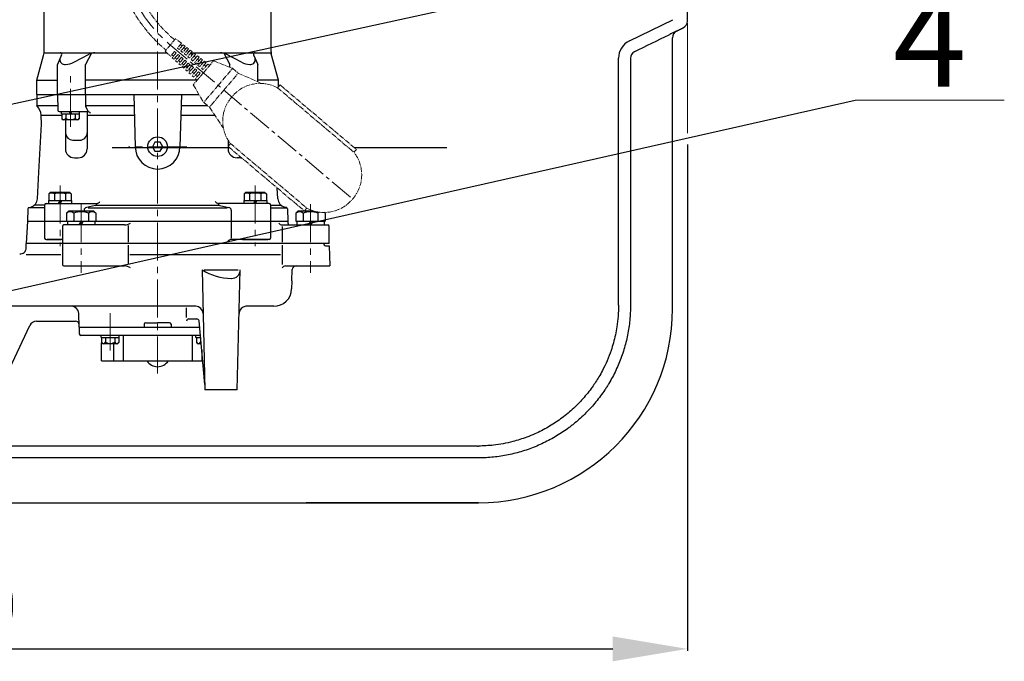
# Model space of a CAD drawing. Extents: x -240 to 2182, y 0 to 3806.
# Drawn here: x 1163 to 1823, y 1358 to 1788 of the extents above; entities that cross this region are included whole.
import ezdxf

# ---------------------------------------------------------------- set-up
doc = ezdxf.new("R2010")
doc.units = 0
doc.header["$LTSCALE"] = 4.25
doc.header["$MEASUREMENT"] = 0
doc.header["$PDMODE"] = 3
doc.header["$PDSIZE"] = 5
doc.linetypes.add('CENTER2', pattern=[1.125, 0.75, -0.125, 0.125, -0.125])
doc.layers.get('0').update_dxf_attribs({"linetype": 'CONTINUOUS'})
doc.layers.get('DEFPOINTS').update_dxf_attribs({"linetype": 'CONTINUOUS'})
for name, color, linetype, lineweight in [('Kóty', 4, 'CONTINUOUS', 18), ('Osy', 1, 'CENTER2', 18), ('Silná', 7, 'CONTINUOUS', 30)]:
    doc.layers.add(name, color=color, linetype=linetype, lineweight=lineweight)
doc.styles.add('Arial', font='ARIAL.TTF')
doc.dimstyles.get("Standard").update_dxf_attribs({"dimtxt": 35, "dimasz": 50, "dimexe": 1.3, "dimexo": 1.3, "dimgap": 5, "dimtad": 1, "dimdec": 4, "dimdsep": 46, "dimtxsty": 'Arial', "dimcen": 0, "dimclrt": 4, "dimadec": 0, "dimazin": 0, "dimtp": 2, "dimtfac": 0.6, "dimtdec": 4, "dimtmove": 0, "dimatfit": 1, "dimldrblk": 'DOTSMALL', "dimfxl": 0, "dimtvp": 0.77, "dimtolj": 1, "dimarcsym": 0})

# ---------------------------------------------------------------- blocks, each defined once
blk = doc.blocks.new('*D10')
at = {"layer": 'DEFPOINTS', "color": 0}
for p in [(530.51, 1787.39), (1610.51, 1705.91), (1610.51, 1366.22)]:
    blk.add_point(p, dxfattribs=at)
at = {"layer": 'Kóty', "color": 0, "lineweight": -2}
for p, q in [((530.51, 1786.09), (530.51, 1364.92)), ((1610.51, 1704.61), (1610.51, 1364.92)), ((580.51, 1366.22), (1560.51, 1366.22))]:
    blk.add_line(p, q, dxfattribs=at)
at = {"layer": 'Kóty', "color": 0}
for points in [[(580.51, 1374.56), (580.51, 1357.89), (530.51, 1366.22)], [(1560.51, 1374.56), (1560.51, 1357.89), (1610.51, 1366.22)]]:
    blk.add_solid(points, dxfattribs=at)
at = {"layer": 'Kóty', "color": 4, "insert": (1070.51, 1395.46), "char_height": 45, "attachment_point": 5, "style": 'Arial'}
blk.add_mtext('\\A1;%%C1080', dxfattribs=at)
blk = doc.blocks.new('_DotSmall')
at = {"color": 0, "linetype": 'ByBlock', "const_width": 0.5}
blk.add_lwpolyline([(-0.0625, 0, 1), (0.0625, 0, 1)], format="xyb", close=True, dxfattribs=at)

msp = doc.modelspace()

# ---------------------------------------------------------------- linework, layer by layer
at = {"layer": 'Kóty'}
for p, q in [((1610.50739, 1786.08935), (1610.50739, 1712.28426)), ((1823.01734, 1734.4092), (1723.01734, 1734.4092))]:
    msp.add_line(p, q, dxfattribs=at)
at = {"layer": 'Osy', "ltscale": 8}
for p, q in [((1255.27809, 2952.70193), (1255.27809, 1550.99062)), ((1196.90883, 1716.47692), (1196.90883, 1754.34337)), ((1274.85157, 1703.13896), (1235.70462, 1703.13896)), ((1189.83376, 1677.18672), (1189.83376, 1636.28879)), ((1320.72242, 1677.18672), (1320.72242, 1636.28879)), ((1203.99914, 1664.67966), (1203.99914, 1618.52877)), ((1357.836, 1664.67966), (1357.836, 1618.52876)), ((1223.44031, 1566.39218), (1223.44031, 1591.51351))]:
    msp.add_line(p, q, dxfattribs=at)
at = {"layer": 'Osy'}
for p, q in [((1267.36396, 1775.58685), (1260.26148, 1767.18717)), ((1265.79498, 1775.60396), (1266.71828, 1774.82325)), ((1271.2994, 1772.49729), (1267.36396, 1775.58685)), ((1271.2994, 1772.49729), (1268.59928, 1769.30402)), ((1272.48003, 1771.57042), (1269.74469, 1768.3355)), ((1270.53632, 1771.59484), (1271.68173, 1770.62632)), ((1273.66066, 1770.64355), (1270.89011, 1767.36698)), ((1274.84129, 1769.71668), (1272.03552, 1766.39846)), ((1273.66066, 1770.64355), (1272.48003, 1771.57042)), ((1272.82715, 1769.6578), (1273.97256, 1768.68928)), ((1276.02192, 1768.78981), (1274.84129, 1769.71668)), ((1259.98386, 1768.73149), (1260.90716, 1767.95078)), ((1260.26148, 1767.18717), (1263.96212, 1763.81993)), ((1266.66224, 1767.0132), (1263.96212, 1763.81993)), ((1264.7252, 1764.72237), (1265.87061, 1763.75385)), ((1267.80765, 1766.04468), (1265.07232, 1762.80976)), ((1265.07232, 1762.80976), (1266.18251, 1761.79959)), ((1268.95306, 1765.07616), (1266.18251, 1761.79959)), ((1266.66224, 1767.0132), (1267.80765, 1766.04468)), ((1267.01602, 1762.78533), (1268.16143, 1761.81681)), ((1270.09848, 1764.10764), (1267.2927, 1760.78941)), ((1271.24389, 1763.13912), (1268.40289, 1759.77924)), ((1268.59928, 1769.30402), (1269.74469, 1768.3355)), ((1268.95306, 1765.07616), (1270.09848, 1764.10764)), ((1270.89011, 1767.36698), (1272.03552, 1766.39846)), ((1271.24389, 1763.13912), (1272.3893, 1762.1706)), ((1276.02192, 1768.78981), (1273.18093, 1765.42994)), ((1273.18093, 1765.42994), (1274.32634, 1764.46142)), ((1277.20255, 1767.86294), (1274.32634, 1764.46142)), ((1275.11797, 1767.72076), (1276.26338, 1766.75224)), ((1278.38318, 1766.93608), (1275.47175, 1763.4929)), ((1275.47175, 1763.4929), (1276.61716, 1762.52438)), ((1279.56381, 1766.00921), (1276.61716, 1762.52438)), ((1278.38318, 1766.93608), (1277.20255, 1767.86294)), ((1277.40879, 1765.78372), (1278.5542, 1764.8152)), ((1280.74444, 1765.08234), (1277.76258, 1761.55586)), ((1281.92508, 1764.15547), (1278.90799, 1760.58734)), ((1280.74444, 1765.08234), (1279.56381, 1766.00921)), ((1279.69962, 1763.84668), (1280.84503, 1762.87816)), ((1283.10571, 1763.2286), (1280.0534, 1759.61882)), ((1283.10571, 1763.2286), (1281.92508, 1764.15547)), ((1267.2927, 1760.78941), (1268.40289, 1759.77924)), ((1269.30685, 1760.84829), (1270.45226, 1759.87977)), ((1272.3893, 1762.1706), (1269.51309, 1758.76907)), ((1269.51309, 1758.76907), (1270.62328, 1757.7589)), ((1273.53471, 1761.20207), (1270.62328, 1757.7589)), ((1271.59767, 1758.91125), (1272.74308, 1757.94273)), ((1274.68012, 1760.23355), (1271.73347, 1756.74873)), ((1271.73347, 1756.74873), (1272.84366, 1755.73855)), ((1275.82553, 1759.26503), (1272.84366, 1755.73855)), ((1273.53471, 1761.20207), (1274.68012, 1760.23355)), ((1273.88849, 1756.97421), (1275.0339, 1756.00569)), ((1276.97095, 1758.29651), (1273.95386, 1754.72838)), ((1278.11636, 1757.32799), (1275.06405, 1753.71821)), ((1275.82553, 1759.26503), (1276.97095, 1758.29651)), ((1279.26177, 1756.35947), (1276.17424, 1752.70804)), ((1277.76258, 1761.55586), (1278.90799, 1760.58734)), ((1278.11636, 1757.32799), (1279.26177, 1756.35947)), ((1280.0534, 1759.61882), (1281.19881, 1758.6503)), ((1284.28634, 1762.30173), (1281.19881, 1758.6503)), ((1281.99044, 1761.90964), (1283.13585, 1760.94112)), ((1285.46697, 1761.37486), (1282.34422, 1757.68178)), ((1282.34422, 1757.68178), (1283.48963, 1756.71325)), ((1286.6476, 1760.44799), (1283.48963, 1756.71325)), ((1284.28126, 1759.9726), (1285.42667, 1759.00408)), ((1285.46697, 1761.37486), (1284.28634, 1762.30173)), ((1287.82823, 1759.52112), (1284.63505, 1755.74473)), ((1289.00886, 1758.59425), (1285.78046, 1754.77621)), ((1285.95735, 1752.66228), (1292.73699, 1760.68016)), ((1286.57209, 1758.03556), (1287.7175, 1757.06704)), ((1286.6476, 1760.44799), (1287.82823, 1759.52112)), ((1290.18949, 1757.66738), (1289.00886, 1758.59425)), ((1292.73699, 1760.68016), (1305.56946, 1755.72255)), ((1273.95386, 1754.72838), (1275.06405, 1753.71821)), ((1276.17424, 1752.70804), (1277.28444, 1751.69787)), ((1276.17932, 1755.03717), (1277.32473, 1754.06865)), ((1280.40718, 1755.39095), (1277.28444, 1751.69787)), ((1281.55259, 1754.42243), (1278.39463, 1750.68769)), ((1278.39463, 1750.68769), (1279.50482, 1749.67752)), ((1278.47014, 1753.10013), (1279.61555, 1752.13161)), ((1285.95735, 1752.66228), (1279.1777, 1744.6444)), ((1282.698, 1753.45391), (1279.50482, 1749.67752)), ((1280.40718, 1755.39095), (1281.55259, 1754.42243)), ((1283.84342, 1752.48539), (1280.61501, 1748.66735)), ((1280.76096, 1751.16309), (1281.90637, 1750.19457)), ((1282.698, 1753.45391), (1283.84342, 1752.48539)), ((1284.63505, 1755.74473), (1285.78046, 1754.77621)), ((1295.88425, 1744.26844), (1305.56946, 1755.72255)), ((1299.70229, 1741.04003), (1309.38749, 1752.49415)), ((1305.56946, 1755.72255), (1309.38749, 1752.49415)), ((1309.38749, 1752.49415), (1324.7054, 1745.58708)), ((1279.1777, 1744.6444), (1286.19904, 1732.81432)), ((1280.61501, 1748.66735), (1281.72521, 1747.65718)), ((1295.88425, 1744.26844), (1286.19904, 1732.81432)), ((1337.37127, 1744.54692), (1335.75706, 1742.6379)), ((1337.37127, 1744.54692), (1388.53299, 1701.28633)), ((1299.70229, 1741.04003), (1290.01708, 1729.58592)), ((1305.38048, 1736.91401), (1304.71461, 1736.12653)), ((1335.75706, 1742.6379), (1386.91879, 1699.37731)), ((1286.19904, 1732.81432), (1290.01708, 1729.58592)), ((1290.01708, 1729.58592), (1299.37384, 1715.62895)), ((1304.11873, 1705.22111), (1302.50453, 1703.31209)), ((1304.11873, 1705.22111), (1355.28045, 1661.96053)), ((1302.50453, 1703.31209), (1353.66625, 1660.05151)), ((1388.53299, 1701.28633), (1386.91879, 1699.37731)), ((1386.3229, 1668.47189), (1385.65704, 1667.68441)), ((1355.28045, 1661.96053), (1353.66625, 1660.05151))]:
    msp.add_line(p, q, dxfattribs=at)
at = {"layer": 'Osy', "ltscale": 5}
msp.add_line((1262.88942, 1772.16772), (1385.98997, 1668.07815), dxfattribs=at)
at = {"layer": 'Osy'}
for centre, radius, start, end in [((1321.00065, 1840.89242), 94.5, 180, 229.78329403), ((1321.00065, 1840.89242), 85.5, 180, 229.78329403), ((1324.08887, 1721.09484), 24.5, 61.55903801, 139.78329403), ((1323.423, 1720.30736), 24.5, 139.78329403, 218.00755004), ((1367.61451, 1684.29106), 24.5, 319.78329403, 38.00755004), ((1366.94865, 1683.50358), 24.5, 241.55903801, 319.78329403)]:
    msp.add_arc(centre, radius, start, end, dxfattribs=at)
at = {"layer": 'Osy', "ltscale": 8}
msp.add_arc((1321.00065, 1840.89242), 90, 180, 229.78329403, dxfattribs=at)
at = {"layer": 'Silná', "ltscale": 8}
for p, q in [((1179.23516, 1768.16697), (1179.23516, 1898.27926)), ((1331.32103, 1766.83868), (1331.32103, 1899.60755)), ((1174.23233, 1747.66409), (1178.71531, 1764.25112)), ((1179.10232, 1766.17454), (1261.37437, 1766.17454)), ((1190.87783, 1764.79002), (1188.17166, 1758.17002)), ((1199.04788, 1759.86116), (1209.32856, 1765.18416)), ((1210.96077, 1765.85923), (1206.84, 1758.17002)), ((1277.73926, 1766.17454), (1331.36531, 1766.17454)), ((1299.59541, 1765.85923), (1303.71618, 1758.17002)), ((1311.50831, 1759.86116), (1301.22763, 1765.18416)), ((1319.67835, 1764.79002), (1322.38453, 1758.17002)), ((1336.32385, 1747.66409), (1331.49431, 1765.5334)), ((1188.17166, 1738.15872), (1188.17166, 1758.17002)), ((1206.84, 1738.15872), (1206.84, 1758.17002)), ((1303.71618, 1756.43853), (1303.71618, 1758.17002)), ((1322.38453, 1746.6336), (1322.38453, 1758.17002)), ((1174.23233, 1747.66409), (1188.17166, 1747.66409)), ((1174.23233, 1738.15872), (1174.23233, 1747.66409)), ((1281.73105, 1747.66409), (1206.84, 1747.66409)), ((1336.32385, 1747.66409), (1322.38453, 1747.66409)), ((1336.32385, 1743.30821), (1336.32385, 1747.66409)), ((1174.23233, 1738.15872), (1174.3357, 1730.65449)), ((1174.23233, 1738.15872), (1283.02706, 1738.15872)), ((1188.17166, 1738.15873), (1188.35535, 1727.63533)), ((1206.84, 1738.15872), (1206.84, 1731.30722)), ((1239.35259, 1738.15873), (1240.26962, 1703.13896)), ((1271.20359, 1738.15873), (1270.28657, 1703.13896)), ((1174.33712, 1730.65449), (1188.30265, 1730.65449)), ((1206.91183, 1730.65449), (1239.5491, 1730.65449)), ((1208.66704, 1726.65222), (1207.11107, 1730.06069)), ((1271.00709, 1730.65449), (1288.75334, 1730.65449)), ((1177.48417, 1718.14743), (1177.16745, 1724.1907)), ((1177.16745, 1724.1907), (1190.64276, 1724.1907)), ((1189.35576, 1726.65223), (1208.21053, 1726.65223)), ((1190.80538, 1725.15138), (1190.80538, 1726.65223)), ((1190.80538, 1725.15138), (1203.01227, 1725.15138)), ((1191.15558, 1725.15138), (1191.15558, 1721.80513)), ((1193.82673, 1725.15138), (1193.82673, 1722.06929)), ((1196.90883, 1725.15138), (1196.04231, 1726.65223)), ((1197.77534, 1725.15138), (1196.90883, 1726.65223)), ((1199.99092, 1725.15138), (1199.99092, 1722.06929)), ((1202.66208, 1725.15138), (1202.66208, 1721.80513)), ((1203.01227, 1725.15138), (1203.01227, 1726.65223)), ((1208.03952, 1726.65223), (1208.03952, 1701.66412)), ((1208.03952, 1724.1907), (1239.71836, 1724.1907)), ((1270.83783, 1724.1907), (1293.63404, 1724.1907)), ((1175.71439, 1686.10176), (1177.48417, 1718.14743)), ((1191.15558, 1721.80513), (1191.91879, 1721.04192)), ((1201.89886, 1721.04192), (1191.91879, 1721.04192)), ((1193.46859, 1721.04192), (1193.46859, 1701.66412)), ((1202.66208, 1721.80513), (1201.89886, 1721.04192)), ((1198.47142, 1707.48931), (1203.0367, 1707.48931)), ((1253.5271, 1706.17176), (1251.77612, 1703.13896)), ((1257.02908, 1706.17176), (1253.5271, 1706.17176)), ((1258.78007, 1703.13896), (1257.02908, 1706.17176)), ((1302.51667, 1707.53336), (1302.51667, 1701.66412)), ((1251.77612, 1703.13896), (1253.5271, 1700.10615)), ((1253.5271, 1700.10615), (1257.02908, 1700.10615)), ((1257.02908, 1700.10615), (1258.78007, 1703.13896)), ((1199.47198, 1695.66073), (1202.03613, 1695.66073)), ((1311.0842, 1695.66073), (1308.52006, 1695.66073)), ((1174.72228, 1668.13748), (1175.71439, 1686.10176)), ((1183.5302, 1672.62172), (1182.32953, 1671.42105)), ((1182.32953, 1671.42105), (1182.32953, 1667.11862)), ((1183.5302, 1672.62172), (1196.13732, 1672.62172)), ((1186.08165, 1671.42105), (1186.08165, 1667.11862)), ((1193.58588, 1671.42105), (1193.58588, 1667.11862)), ((1196.13732, 1672.62172), (1197.338, 1671.42105)), ((1197.338, 1671.42105), (1197.338, 1667.11862)), ((1314.41886, 1672.62172), (1313.21819, 1671.42105)), ((1313.21819, 1671.42105), (1313.21819, 1667.11862)), ((1314.41886, 1672.62172), (1327.02598, 1672.62172)), ((1316.9703, 1671.42105), (1316.9703, 1667.11862)), ((1324.47454, 1671.42105), (1324.47454, 1667.11862)), ((1327.02598, 1672.62172), (1328.22666, 1671.42105)), ((1328.22666, 1671.42105), (1328.22666, 1667.11862)), ((1335.83391, 1668.13748), (1335.42882, 1675.47245)), ((1179.53508, 1663.79526), (1172.49648, 1663.79526)), ((1179.53508, 1664.11692), (1179.53508, 1653.11071)), ((1180.53565, 1665.11749), (1214.45484, 1665.11749)), ((1182.12941, 1667.11862), (1182.12941, 1665.11749)), ((1182.12941, 1667.11862), (1197.53811, 1667.11862)), ((1189.83376, 1667.11862), (1188.67841, 1665.11749)), ((1190.98912, 1667.11862), (1189.83376, 1665.11749)), ((1197.53811, 1667.11862), (1197.53811, 1665.11749)), ((1214.02362, 1663.79526), (1296.10135, 1663.79526)), ((1214.45484, 1664.61805), (1214.45484, 1665.11749)), ((1296.10135, 1664.61805), (1296.10135, 1665.11749)), ((1330.02054, 1665.11749), (1296.10135, 1665.11749)), ((1313.01807, 1667.11862), (1328.42677, 1667.11862)), ((1313.01807, 1667.11862), (1313.01807, 1665.11749)), ((1320.72242, 1667.11862), (1319.56707, 1665.11749)), ((1321.87778, 1667.11862), (1320.72242, 1665.11749)), ((1328.42677, 1667.11862), (1328.42677, 1665.11749)), ((1331.0211, 1664.11692), (1331.0211, 1653.11071)), ((1331.0211, 1663.79526), (1338.05971, 1663.79526)), ((1168.19505, 1661.36889), (1167.9788, 1653.11071)), ((1179.53508, 1662.11579), (1168.56009, 1662.11579)), ((1168.93631, 1662.30917), (1170.28182, 1662.6697)), ((1195.74448, 1660.11466), (1194.1936, 1658.56379)), ((1194.1936, 1658.56379), (1194.1936, 1653.11071)), ((1195.74448, 1660.11466), (1212.2538, 1660.11466)), ((1199.09637, 1658.56379), (1199.09637, 1653.11071)), ((1205.92424, 1660.47022), (1205.92424, 1660.11466)), ((1213.64755, 1663.63633), (1207.53882, 1662.43366)), ((1208.63957, 1662.11579), (1301.91661, 1662.11579)), ((1208.90191, 1658.56379), (1208.90191, 1653.11071)), ((1212.2538, 1660.11466), (1213.80468, 1658.56379)), ((1213.80468, 1658.56379), (1213.80468, 1653.11071)), ((1296.90864, 1663.63633), (1303.01737, 1662.43366)), ((1304.63195, 1660.47022), (1304.63195, 1653.11071)), ((1331.0211, 1662.11579), (1341.9961, 1662.11579)), ((1341.61988, 1662.30917), (1340.27437, 1662.6697)), ((1342.36114, 1661.36889), (1342.57739, 1653.11071)), ((1349.58134, 1660.11466), (1348.03046, 1658.56379)), ((1348.03046, 1658.56379), (1348.03046, 1653.11071)), ((1349.58134, 1660.11466), (1359.65424, 1660.11466)), ((1352.93323, 1658.56379), (1352.93323, 1653.11071)), ((1362.73877, 1658.56379), (1362.73877, 1653.11071)), ((1367.20045, 1659.00488), (1367.64154, 1658.56379)), ((1367.64154, 1658.56379), (1367.64154, 1653.11071)), ((1167.9788, 1653.11071), (1167.22838, 1638.10224)), ((1167.9788, 1653.11071), (1342.57739, 1653.11071)), ((1179.53514, 1653.11071), (1179.53514, 1641.85436)), ((1233.0819, 1650.6093), (1192.43088, 1650.6093)), ((1194.79394, 1653.11071), (1194.79394, 1650.6093)), ((1203.99914, 1653.11071), (1202.55495, 1650.6093)), ((1205.44333, 1653.11071), (1203.99914, 1650.6093)), ((1213.20434, 1653.11071), (1213.20434, 1650.6093)), ((1304.63192, 1653.11071), (1304.63192, 1641.80406)), ((1331.02107, 1653.11071), (1331.02107, 1641.85436)), ((1338.78873, 1650.6093), (1369.3425, 1650.6093)), ((1342.57739, 1653.11071), (1342.61416, 1652.05776)), ((1348.03046, 1653.11071), (1367.64154, 1653.11071)), ((1348.6308, 1653.11071), (1348.6308, 1650.6093)), ((1357.836, 1653.11071), (1356.39181, 1650.6093)), ((1359.28019, 1653.11071), (1357.836, 1650.6093)), ((1367.0412, 1653.11071), (1367.0412, 1650.6093)), ((1191.49208, 1649.6705), (1191.49208, 1638.10224)), ((1235.55344, 1650.26465), (1235.55344, 1639.0083)), ((1338.78876, 1649.60873), (1338.78876, 1639.10281)), ((1370.34306, 1638.10224), (1370.34306, 1649.60873)), ((1167.14962, 1635.09448), (1167.22838, 1638.10223)), ((1370.34306, 1638.10224), (1167.22838, 1638.10224)), ((1180.53571, 1640.85379), (1190.58047, 1640.85379)), ((1191.49208, 1640.85379), (1181.32905, 1640.85379)), ((1191.49208, 1638.10224), (1191.49208, 1624.03258)), ((1330.0205, 1640.85379), (1304.63192, 1640.85379)), ((1312.21756, 1640.85379), (1329.22716, 1640.85379)), ((1366.84109, 1638.10223), (1366.84109, 1637.60195)), ((1167.03825, 1630.84141), (1190.49151, 1630.84141)), ((1235.55344, 1636.97661), (1235.55344, 1624.21941)), ((1236.55401, 1630.84141), (1337.7882, 1630.84141)), ((1338.78876, 1637.10168), (1338.78876, 1624.09432)), ((1367.84165, 1636.60139), (1370.38236, 1636.60139)), ((1370.38236, 1636.60139), (1370.73607, 1623.09376)), ((1192.43088, 1623.09377), (1233.0819, 1623.09377)), ((1285.11952, 1620.4298), (1287.04603, 1540.04687)), ((1286.38778, 1620.4298), (1309.21642, 1620.4298)), ((1308.55818, 1540.04687), (1310.66308, 1620.4298)), ((1340.95505, 1623.09376), (1370.73607, 1623.09376)), ((1345.34709, 1613.08818), (1345.61219, 1620.67964)), ((1304.70244, 1614.797), (1304.88084, 1614.797)), ((1345.34709, 1613.08818), (1345.15775, 1607.66625)), ((1280.81878, 1596.07851), (1115.78522, 1596.07851)), ((1202.74843, 1582.0706), (1202.42787, 1591.25028)), ((1274.75649, 1588.57427), (1274.75649, 1595.07794)), ((1333.15829, 1596.07851), (1314.43158, 1596.07851)), ((1174.07732, 1586.07286), (1200.19309, 1586.07286)), ((1247.27357, 1585.07229), (1255.27809, 1585.07229)), ((1263.28261, 1585.07229), (1255.27809, 1585.07229)), ((1276.25734, 1587.5737), (1281.59664, 1587.5737)), ((1286.91502, 1543.69864), (1283.07191, 1586.34879)), ((1151.0609, 1543.54885), (1169.54322, 1583.18432)), ((1202.74843, 1582.0706), (1202.74843, 1577.56806)), ((1202.74843, 1582.0706), (1283.45741, 1582.0706)), ((1246.27301, 1584.07173), (1246.27301, 1582.0706)), ((1264.28318, 1584.07173), (1264.28318, 1582.0706)), ((1283.95328, 1576.56749), (1203.749, 1576.56749)), ((1217.33687, 1575.06664), (1217.33687, 1576.56749)), ((1217.33687, 1575.06664), (1229.54376, 1575.06664)), ((1217.68706, 1575.06664), (1217.68706, 1571.72039)), ((1217.68706, 1571.72039), (1218.45028, 1570.95718)), ((1217.75691, 1559.55788), (1217.75691, 1571.65055)), ((1220.35821, 1575.06664), (1220.35821, 1571.98455)), ((1226.52241, 1575.06664), (1226.52241, 1571.98455)), ((1229.19356, 1571.72039), (1228.43035, 1570.95718)), ((1229.19356, 1575.06664), (1229.19356, 1571.72039)), ((1229.54376, 1575.06664), (1229.54376, 1576.56749)), ((1232.1484, 1576.56749), (1232.1484, 1559.55788)), ((1278.40779, 1576.56749), (1278.40779, 1559.55788)), ((1281.01243, 1575.06664), (1281.01243, 1576.56749)), ((1281.01243, 1575.06664), (1284.08852, 1575.06664)), ((1281.36263, 1575.06664), (1281.36263, 1571.72039)), ((1281.36263, 1571.72039), (1282.12584, 1570.95718)), ((1284.03378, 1575.06664), (1284.03378, 1571.98455)), ((1228.43035, 1570.95718), (1218.45028, 1570.95718)), ((1225.73395, 1570.95718), (1225.73395, 1559.55788)), ((1284.45881, 1570.95718), (1282.12584, 1570.95718)), ((1284.82224, 1566.92393), (1284.82224, 1559.55788)), ((1217.75691, 1559.55788), (1285.48598, 1559.55788)), ((1308.55818, 1540.04687), (1287.04603, 1540.04687))]:
    msp.add_line(p, q, dxfattribs=at)
at = {"layer": 'Silná'}
for p, q in [((1571.67927, 1774.11374), (1600.82298, 1788.33445)), ((1600.50739, 1776.20901), (1600.50314, 1776.20901)), ((1603.26705, 1780.68115), (1603.27132, 1780.68115)), ((1564.35975, 1596.79918), (1564.35975, 1762.42049)), ((1572.35975, 1762.42049), (1572.35975, 1596.79918)), ((1469.7132, 1502.29918), (1100.48992, 1502.29918)), ((1469.7132, 1502.29918), (1470.44563, 1502.30193)), ((1469.7132, 1494.29918), (1100.48992, 1494.29918)), ((1470.50739, 1464.30343), (1354.85064, 1464.30343))]:
    msp.add_line(p, q, dxfattribs=at)
at = {"layer": 'Silná', "ltscale": 10}
for p, q in [((1303.7024, 1702.29921), (1224.72957, 1702.29921)), ((1449.24068, 1702.29921), (1387.33511, 1702.29921))]:
    msp.add_line(p, q, dxfattribs=at)
at = {"layer": 'Silná', "ltscale": 8}
msp.add_circle((1255.27809, 1703.13896), 6.58222, dxfattribs=at)
at = {"layer": 'Silná'}
for centre, radius, start, end in [((1605.50739, 1787.38935), 5, 296.56505118, 0), ((1605.50739, 1776.20901), 5, 116.56505118, 180), ((1577.35975, 1762.42049), 13, 115.91005675, 180), ((1577.35975, 1762.42049), 5, 115.91005677, 180), ((1470.50739, 1594.29918), 130, 270, 0)]:
    msp.add_arc(centre, radius, start, end, dxfattribs=at)
at = {"layer": 'Silná', "ltscale": 8}
for centre, radius, start, end in [((1164.22668, 1768.16697), 15.00847, 344.87599269, 0), ((1189.95387, 1765.17398), 1.00056, 337.43475397, 90), ((1213.18527, 1758.17002), 8.00452, 90, 118.80410571), ((1297.37092, 1758.17002), 8.00452, 61.19589429, 90), ((1320.60232, 1765.17398), 1.00056, 90, 202.56524603), ((1336.32385, 1766.83868), 5.00282, 180, 195.12400577), ((1193.23739, 1761.672), 3.50198, 173.90569415, 275.12649753), ((1192.29864, 1772.1359), 14.00791, 275.12649753, 298.80410571), ((1318.25755, 1772.1359), 14.00791, 241.19589429, 264.87350247), ((1317.31879, 1761.672), 3.50198, 264.87350247, 6.09430585), ((1167.17552, 1723.66704), 10.00565, 3, 44.2947998), ((1209.8417, 1731.30722), 3.00169, 180, 204.53675939), ((1189.35576, 1727.6528), 1.00056, 181, 270), ((1208.21053, 1724.15082), 2.50141, 30, 90), ((1192.49115, 1722.42373), 1.38181, 194.86281594, 345.13718406), ((1196.90883, 1726.17875), 5.13683, 233.13010235, 306.86989765), ((1201.3265, 1722.42373), 1.38181, 194.86281594, 345.13718406), ((1198.47142, 1712.49213), 5.00282, 181.22786068, 270), ((1203.0367, 1712.49213), 5.00282, 270, 0), ((1199.47198, 1701.66412), 6.00339, 180, 270), ((1202.03613, 1701.66412), 6.00339, 270, 0), ((1255.27809, 1703.13896), 15.00847, 180.0000116, 0), ((1308.52006, 1701.66412), 6.00339, 180, 270), ((1311.0842, 1701.66412), 6.00339, 270, 274.29145043), ((1184.20559, 1668.78987), 3.23151, 54.51065675, 125.48934325), ((1189.83376, 1659.99585), 12.02554, 71.81944616, 108.18055384), ((1186.08165, 1671.42105), 3.179438934538988e-14, 270, 306.36110768), ((1195.46194, 1668.78987), 3.23151, 54.51065675, 125.48934325), ((1315.09424, 1668.78987), 3.23151, 54.51065675, 125.48934325), ((1320.72242, 1659.99585), 12.02554, 71.81944616, 108.18055384), ((1316.9703, 1671.42105), 3.179438934538988e-14, 270, 306.36110768), ((1326.3506, 1668.78987), 3.23151, 54.51065675, 125.48934325), ((1168.72803, 1668.46853), 6.00339, 285, 356.83895008), ((1180.53565, 1664.11692), 1.00056, 90, 180), ((1213.45427, 1664.61805), 1.00056, 281.13771734, 0), ((1214.45484, 1667.6189), 2.50141, 270, 330), ((1296.10135, 1667.6189), 2.50141, 210, 270), ((1297.10191, 1664.61805), 1.00056, 180, 258.86228266), ((1330.02054, 1664.11692), 1.00056, 0, 90), ((1341.82816, 1668.46853), 6.00339, 183.16104992, 255), ((1169.19527, 1661.3427), 1.00056, 105, 178.5), ((1196.64499, 1655.45615), 3.95812, 51.73271359, 128.26728641), ((1203.99914, 1644.85752), 14.55675, 70.31773648, 109.68226352), ((1207.92537, 1660.47022), 2.00113, 101.13771734, 180), ((1211.35329, 1655.45615), 3.95812, 51.73271359, 128.26728641), ((1302.63082, 1660.47022), 2.00113, 0, 78.86228266), ((1341.36092, 1661.3427), 1.00056, 1.5, 75), ((1350.48185, 1655.45615), 3.95812, 51.73271359, 128.26728641), ((1357.836, 1644.85752), 14.55675, 70.31773648, 109.68226352), ((1365.19015, 1655.45615), 3.95812, 109.15636939, 128.26728641), ((1365.19015, 1655.45615), 3.95812, 51.73271359, 63.66846261), ((1192.43088, 1649.6705), 0.9388, 90, 180), ((1233.0819, 1657.18091), 6.57161, 270, 306.86833362), ((1338.78873, 1653.11071), 2.50141, 210, 270), ((1344.11409, 1652.11014), 1.50085, 182, 270), ((1369.3425, 1649.60873), 1.00056, 0, 90), ((1180.53571, 1641.85436), 1.00056, 180, 270), ((1304.63192, 1638.35238), 2.50141, 90, 150), ((1330.0205, 1641.85436), 1.00056, 270, 0), ((1367.84165, 1637.60195), 1.00056, 180, 270), ((1163.14873, 1635.19924), 4.00226, 265, 358.5), ((1192.43088, 1624.03258), 0.9388, 180, 270), ((1233.0819, 1616.52217), 6.57161, 53.13166638, 90), ((1305.17224, 1653.2875), 38.49337, 238.60471174, 269.30070523), ((1340.95505, 1620.59235), 2.50141, 90, 150), ((1348.11208, 1620.59235), 2.50141, 90, 178), ((1333.15829, 1608.08528), 12.00678, 270, 358), ((1197.42809, 1591.07568), 5.00282, 2, 90), ((1280.81878, 1591.07568), 5.00282, 1.37292451, 90), ((1314.89953, 1591.09761), 5.00282, 95.36710114, 178.5), ((1174.07732, 1581.07003), 5.00282, 90, 155), ((1200.19309, 1583.57144), 2.50141, 2, 90), ((1247.27357, 1584.07173), 1.00056, 90, 180), ((1263.28261, 1584.07173), 1.00056, 0, 90), ((1276.25734, 1586.07286), 1.50085, 90, 180), ((1281.59664, 1586.07286), 1.50085, 10.594391, 90), ((1203.749, 1577.56806), 1.00056, 180, 270), ((1216.75634, 1574.06608), 2.50141, 76.58058274, 90), ((1219.02264, 1572.33899), 1.38181, 194.86281594, 345.13718406), ((1223.44031, 1576.09401), 5.13683, 233.13010235, 306.86989765), ((1227.85798, 1572.33899), 1.38181, 194.86281594, 345.13718406), ((1282.6982, 1572.33899), 1.38181, 194.86281594, 345.13718406), ((1287.11588, 1576.09401), 5.13683, 233.13010235, 237.92621236), ((1255.27809, 1564.06042), 8.5048, 211.96570304, 328.03429696)]:
    msp.add_arc(centre, radius, start, end, dxfattribs=at)
msp.add_ellipse((1305.02834, 1620.4298), major_axis=(-3.98436, 3.98436), ratio=1, start_param=2.330014551, end_param=3.926990817, dxfattribs=at)
at = {"layer": 'Silná'}
for points, degree in [([(1610.50739, 1787.38935), (1610.50739, 1801.20901)], 1), ([(1603.27132, 1780.68115), (1607.74346, 1782.91721)], 1), ([(1575.17495, 1766.91789), (1582.8829, 1770.66234), (1590.58, 1774.43554), (1598.26758, 1778.23367)], 3), ([(1600.50739, 1594.29918), (1600.50739, 1776.20901)], 1), ([(1470.50739, 1494.30217), (1470.24267, 1494.30018), (1469.97794, 1494.29918), (1469.7132, 1494.29918)], 3), ([(1070.50739, 1464.29918), (1353.3501, 1464.29918)], 1), ([(1353.3501, 1464.29918), (1470.50739, 1464.29918)], 1)]:
    msp.add_open_spline(points, degree=degree, dxfattribs=at)
for points, knots in [([(1603.26705, 1780.68115), (1603.26524, 1780.68115), (1603.2322, 1780.66582), (1603.10772, 1780.60646), (1603.01628, 1780.56244), (1602.77579, 1780.44604), (1602.62497, 1780.37279), (1602.27416, 1780.202), (1602.0746, 1780.10465), (1601.63023, 1779.88751), (1601.38541, 1779.7677), (1600.85114, 1779.50585), (1600.56141, 1779.36366), (1599.65328, 1778.91735), (1598.98856, 1778.58988), (1598.26758, 1778.23367)], [0, 0, 0, 0, 0.125, 0.125, 0.25, 0.25, 0.375, 0.375, 0.5, 0.5, 0.625, 0.625, 0.75, 0.75, 1, 1, 1, 1]), ([(1564.35975, 1596.79918), (1564.35975, 1591.90269), (1563.9812, 1587.0482), (1562.94903, 1580.44047), (1562.61659, 1578.65178), (1561.84745, 1575.0913), (1561.41247, 1573.32716), (1560.44646, 1569.84241), (1559.91489, 1568.11912), (1557.75285, 1561.75957), (1555.81505, 1557.24624), (1552.77216, 1551.45751), (1551.98891, 1550.05491), (1550.47147, 1547.49442), (1549.74816, 1546.33221), (1548.26019, 1544.05272), (1547.49373, 1542.93229), (1544.74967, 1539.09993), (1542.65819, 1536.48619), (1538.21008, 1531.49281), (1535.8522, 1529.11199), (1530.86624, 1524.58924), (1528.22308, 1522.43813), (1522.78099, 1518.47375), (1519.97127, 1516.64851), (1514.17804, 1513.30618), (1511.19435, 1511.78857), (1506.37544, 1509.6529), (1504.59977, 1508.92907), (1501.25569, 1507.68388), (1499.69899, 1507.15004), (1496.57786, 1506.16917), (1495.01, 1505.72076), (1489.18624, 1504.21595), (1484.8838, 1503.4175), (1477.19813, 1502.53555), (1473.83888, 1502.32813), (1470.44563, 1502.30193)], [0, 0, 0, 0, 0.098494098, 0.098494098, 0.135170273, 0.135170273, 0.171846448, 0.171846448, 0.208522623, 0.208522623, 0.308747943, 0.308747943, 0.34126939, 0.34126939, 0.368772675, 0.368772675, 0.39627596, 0.39627596, 0.464515767, 0.464515767, 0.532755574, 0.532755574, 0.600995381, 0.600995381, 0.669235188, 0.669235188, 0.737474995, 0.737474995, 0.776285013, 0.776285013, 0.809384265, 0.809384265, 0.842483516, 0.842483516, 0.931765357, 0.931765357, 1, 1, 1, 1]), ([(1572.35975, 1596.79918), (1572.35975, 1593.42942), (1572.19379, 1590.07735), (1571.53551, 1583.40802), (1571.04318, 1580.09076), (1570.05694, 1575.14128), (1569.68665, 1573.49625), (1568.8704, 1570.24464), (1568.42374, 1568.63428), (1566.97005, 1563.8488), (1565.84957, 1560.71916), (1563.30929, 1554.57989), (1561.88949, 1551.57025), (1559.53139, 1547.14737), (1558.70722, 1545.68837), (1557.41264, 1543.52325), (1556.97098, 1542.80486), (1556.07294, 1541.38365), (1555.61604, 1540.67993), (1553.2926, 1537.19548), (1551.30945, 1534.51681), (1547.10037, 1529.37199), (1544.87442, 1526.90586), (1540.17874, 1522.18701), (1537.70901, 1519.93427), (1534.46442, 1517.25618), (1533.80783, 1516.7277), (1532.48619, 1515.69041), (1531.82024, 1515.18085), (1529.80715, 1513.67915), (1528.44479, 1512.71397), (1524.29775, 1509.92467), (1521.45323, 1508.20652), (1515.60599, 1505.05046), (1512.60327, 1503.61255), (1507.97822, 1501.66995), (1506.41634, 1501.05819), (1503.25134, 1499.90773), (1501.65783, 1499.3726), (1496.86076, 1497.89071), (1493.63387, 1497.06463), (1487.12367, 1495.72904), (1483.84035, 1495.21955), (1477.21695, 1494.51914), (1473.87687, 1494.32819), (1470.50739, 1494.30217)], [0, 0, 0, 0, 0.0625, 0.0625, 0.125, 0.125, 0.15625, 0.15625, 0.1875, 0.1875, 0.25, 0.25, 0.3125, 0.3125, 0.34375, 0.34375, 0.359375, 0.359375, 0.375, 0.375, 0.4375, 0.4375, 0.5, 0.5, 0.5625, 0.5625, 0.578125, 0.578125, 0.59375, 0.59375, 0.625, 0.625, 0.6875, 0.6875, 0.75, 0.75, 0.78125, 0.78125, 0.8125, 0.8125, 0.875, 0.875, 0.9375, 0.9375, 1, 1, 1, 1])]:
    msp.add_open_spline(points, degree=3, knots=knots, dxfattribs=at)

# ---------------------------------------------------------------- texts
at = {"layer": 'Silná', "insert": (1773.01734, 1743.30762), "char_height": 65, "width": 134.2400842, "attachment_point": 8, "style": 'Arial'}
msp.add_mtext('{\\fArial|b0|i0|c238|p34;4}', dxfattribs=at)

# ---------------------------------------------------------------- dimensions: what is measured, and where the dimension line sits
at = {"layer": 'Kóty'}
dim = msp.add_linear_dim(base=(1610.50739, 1366.22432), p1=(530.50739, 1787.38935), p2=(1610.50739, 1705.91387), dimstyle='Standard', override={"dimtxt": 45, "dimpost": '%%C<>'}, dxfattribs=at)
dim.commit()
dim.dimension.update_dxf_attribs({"geometry": '*D10', "text_midpoint": (1070.50739, 1395.45863)})

# ---------------------------------------------------------------- leaders
for points in [[(1112.66481, 1721.94093), (1719.01703, 1854.3425)], [(1054.74904, 1583.75767), (1723.01734, 1734.4092)]]:
    msp.add_leader(points, dimstyle='Standard', override={"dimgap": 5, "dimtad": 0}, dxfattribs=at)

doc.saveas('drawing.dxf')
